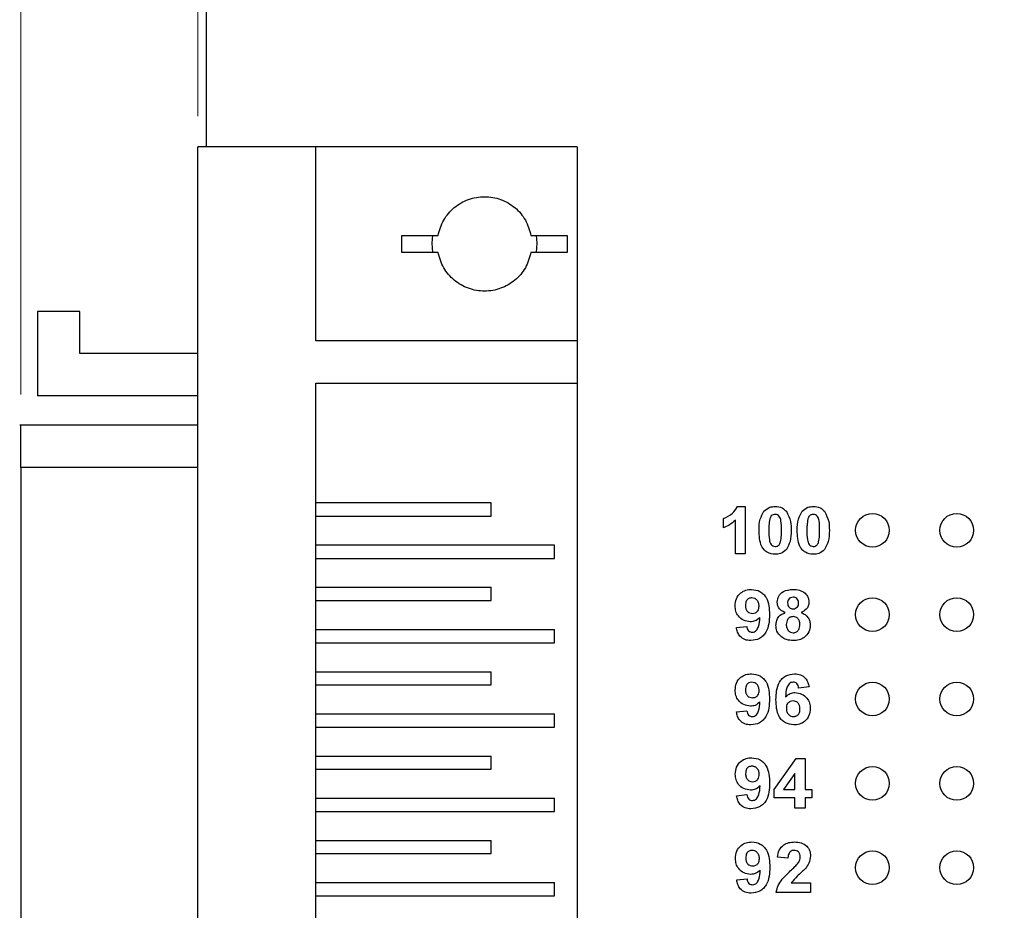
# Model space of a CAD drawing. Units: inches. Extents: x 0.1 to 15.6, y 0.1 to 10.
# Drawn here: x 7.5 to 8.7, y 6.6 to 7.7 of the extents above; entities that cross this region are included whole.
import ezdxf

# ---------------------------------------------------------------- set-up
doc = ezdxf.new("R2010")
doc.units = ezdxf.units.IN
doc.header["$LTSCALE"] = 0.923077
doc.header["$MEASUREMENT"] = 0
doc.styles.add('SLDTEXTSTYLE1', font='TXT', dxfattribs={"width": 0.75})
doc.dimstyles.new('SLDDIMSTYLE0', dxfattribs={"dimtxt": 0.125268, "dimasz": 0.12, "dimexe": 0, "dimexo": 0.0625, "dimgap": 0.031317, "dimtad": 1, "dimrnd": 1e-09, "dimzin": 12, "dimdsep": 46, "dimtxsty": 'SLDTEXTSTYLE1', "dimsah": 1, "dimcen": 0.09, "dimadec": 0, "dimazin": 3, "dimtfac": 1, "dimtofl": 0, "dimtmove": 0, "dimatfit": 3, "dimfxl": 0, "dimfrac": 2, "dimtolj": 1, "dimtzin": 12, "dimarcsym": 0})

# ---------------------------------------------------------------- blocks, each defined once
blk = doc.blocks.new('_D_1')
at = {"color": 7, "linetype": 'Continuous', "lineweight": 18}
for p, q in [((7.5183, 7.2213), (7.5183, 9.4192)), ((11.5783, 8.1468), (11.5783, 9.4192)), ((7.5183, 9.3828), (11.5783, 9.3828))]:
    blk.add_line(p, q, dxfattribs=at)
for points in [[(7.5183, 9.3828), (7.6383, 9.3644), (7.6383, 9.4013)], [(11.5783, 9.3828), (11.4583, 9.4013), (11.4583, 9.3644)]]:
    blk.add_solid(points, dxfattribs=at)
at = {"color": 7, "linetype": 'Continuous', "lineweight": 18, "insert": (9.5011, 9.5443), "char_height": 0.12527, "attachment_point": 1, "style": 'SLDTEXTSTYLE1'}
blk.add_mtext('4.06', dxfattribs=at)
blk = doc.blocks.new('_D_10')
at = {"color": 7, "linetype": 'Continuous', "lineweight": 18}
for p, q in [((7.7283, 7.5513), (7.7283, 9.197)), ((11.5783, 8.1468), (11.5783, 9.197)), ((7.7283, 9.1607), (11.5783, 9.1607))]:
    blk.add_line(p, q, dxfattribs=at)
for points in [[(7.7283, 9.1607), (7.8483, 9.1422), (7.8483, 9.1792)], [(11.5783, 9.1607), (11.4583, 9.1792), (11.4583, 9.1422)]]:
    blk.add_solid(points, dxfattribs=at)
at = {"color": 7, "linetype": 'Continuous', "lineweight": 18, "attachment_point": 1, "style": 'SLDTEXTSTYLE1'}
for s, insert, char_height in [('(Connector)', (9.3234, 9.3222), 0.125268), ('3.85', (8.9525, 9.3222), 0.12527)]:
    blk.add_mtext(s, dxfattribs=dict(at, insert=insert, char_height=char_height))

msp = doc.modelspace()

# ---------------------------------------------------------------- linework, layer by layer
at = {"color": 7, "linetype": 'Continuous', "lineweight": 25}
for p, q in [((7.7383, 8.1104), (7.7383, 7.5149)), ((7.7283, 4.2049), (7.7283, 7.5149)), ((7.8683, 7.5149), (7.7283, 7.5149)), ((7.8683, 7.2849), (7.8683, 7.5149)), ((8.1783, 7.5149), (7.8683, 7.5149)), ((8.1783, 7.5149), (8.1783, 7.2849)), ((7.9703, 7.4099), (8.0132, 7.4099)), ((7.9703, 7.3899), (7.9703, 7.4099)), ((8.1234, 7.4099), (8.1663, 7.4099)), ((8.1663, 7.4099), (8.1663, 7.3899)), ((8.0132, 7.3899), (7.9703, 7.3899)), ((8.1663, 7.3899), (8.1234, 7.3899)), ((7.5383, 7.3199), (7.5383, 7.2199)), ((7.5883, 7.3199), (7.5383, 7.3199)), ((7.5883, 7.2699), (7.5883, 7.3199)), ((8.1783, 7.2849), (7.8683, 7.2849)), ((8.1783, 7.2849), (8.1783, 7.2349)), ((7.7283, 7.2699), (7.5883, 7.2699)), ((7.8683, 7.2349), (8.1783, 7.2349)), ((7.8683, 4.4849), (7.8683, 7.2349)), ((8.1783, 7.2349), (8.1783, 4.4849)), ((7.7283, 7.2199), (7.5383, 7.2199)), ((7.7283, 7.1849), (7.5171, 7.1849)), ((7.7283, 7.1349), (7.5183, 7.1349)), ((7.5183, 7.1349), (7.5183, 4.5849)), ((8.0762, 7.0928), (7.8683, 7.0928)), ((8.0762, 7.0771), (8.0762, 7.0928)), ((8.3683, 7.0886), (8.3774, 7.0886)), ((8.3774, 7.0886), (8.3774, 7.0326)), ((7.8683, 7.0771), (8.0762, 7.0771)), ((8.3516, 7.0635), (8.3516, 7.0743)), ((8.3659, 7.0326), (8.3659, 7.0725)), ((8.1512, 7.0428), (7.8683, 7.0428)), ((8.1512, 7.0271), (8.1512, 7.0428)), ((8.3774, 7.0326), (8.3659, 7.0326)), ((7.8683, 7.0271), (8.1512, 7.0271)), ((7.8683, 6.9928), (8.0762, 6.9928)), ((8.0762, 6.9771), (8.0762, 6.9928)), ((7.8683, 6.9771), (8.0762, 6.9771)), ((7.8683, 6.9428), (8.1512, 6.9428)), ((8.1512, 6.9271), (8.1512, 6.9428)), ((8.367, 6.9453), (8.3793, 6.9465)), ((7.8683, 6.9271), (8.1512, 6.9271)), ((7.8683, 6.8928), (8.0762, 6.8928)), ((8.0762, 6.8771), (8.0762, 6.8928)), ((7.8683, 6.8771), (8.0762, 6.8771)), ((8.4531, 6.8747), (8.4408, 6.8734)), ((7.8683, 6.8428), (8.1512, 6.8428)), ((8.1512, 6.8271), (8.1512, 6.8428)), ((8.367, 6.8453), (8.3793, 6.8465)), ((7.8683, 6.8271), (8.1512, 6.8271)), ((7.8683, 6.7928), (8.0762, 6.7928)), ((8.0762, 6.7771), (8.0762, 6.7928)), ((8.4117, 6.7531), (8.438, 6.79)), ((8.438, 6.79), (8.4486, 6.79)), ((8.4486, 6.79), (8.4486, 6.7531)), ((7.8683, 6.7771), (8.0762, 6.7771)), ((8.4363, 6.772), (8.4229, 6.7531)), ((8.4363, 6.7531), (8.4363, 6.772)), ((8.4117, 6.7431), (8.4117, 6.7531)), ((8.4229, 6.7531), (8.4363, 6.7531)), ((8.4486, 6.7531), (8.4563, 6.7531)), ((8.4563, 6.7531), (8.4563, 6.7431)), ((7.8683, 6.7428), (8.1512, 6.7428)), ((8.1512, 6.7271), (8.1512, 6.7428)), ((8.3672, 6.7457), (8.3795, 6.747)), ((8.4363, 6.7431), (8.4117, 6.7431)), ((8.4363, 6.7309), (8.4363, 6.7431)), ((8.4563, 6.7431), (8.4486, 6.7431)), ((8.4486, 6.7431), (8.4486, 6.7309)), ((7.8683, 6.7271), (8.1512, 6.7271)), ((8.4486, 6.7309), (8.4363, 6.7309)), ((7.8683, 6.6928), (8.0762, 6.6928)), ((8.0762, 6.6771), (8.0762, 6.6928)), ((7.8683, 6.6771), (8.0762, 6.6771)), ((8.4281, 6.6717), (8.4158, 6.6728)), ((8.3674, 6.6459), (8.3797, 6.6471)), ((7.8683, 6.6428), (8.1512, 6.6428)), ((8.1512, 6.6271), (8.1512, 6.6428)), ((8.432, 6.6425), (8.455, 6.6425)), ((8.455, 6.6425), (8.455, 6.631)), ((7.8683, 6.6271), (8.1512, 6.6271)), ((8.455, 6.631), (8.4142, 6.631))]:
    msp.add_line(p, q, dxfattribs=at)
at = {"color": 7, "linetype": 'Continuous', "lineweight": 25, "flags": 128}
for points in [[(8.0065, 7.4101), (8.0058, 7.4009), (8.0068, 7.3897)], [(8.1298, 7.3897), (8.1308, 7.4009), (8.1301, 7.4101)]]:
    msp.add_lwpolyline(points, dxfattribs=at)
at = {"color": 7, "linetype": 'Continuous', "lineweight": 25}
for centre in [(8.5283, 7.0604), (8.6283, 7.0604), (8.5283, 6.9604), (8.6283, 6.9604), (8.5283, 6.8604), (8.6283, 6.8604), (8.5283, 6.7604), (8.6283, 6.7604), (8.5283, 6.6604), (8.6283, 6.6604)]:
    msp.add_circle(centre, 0.02, dxfattribs=at)
for points, knots in [([(8.0132, 7.4099), (8.015, 7.4162), (8.0186, 7.4287), (8.0318, 7.4438), (8.0488, 7.4536), (8.0683, 7.457), (8.0878, 7.4536), (8.1049, 7.4438), (8.118, 7.4287), (8.1216, 7.4162), (8.1234, 7.4099)], [0, 0, 0, 0, 0.125, 0.249999, 0.375001, 0.500001, 0.625, 0.75, 0.875001, 1, 1, 1, 1]), ([(8.1234, 7.3899), (8.1216, 7.3836), (8.118, 7.3711), (8.1049, 7.3561), (8.0878, 7.3462), (8.0683, 7.3428), (8.0488, 7.3462), (8.0318, 7.3561), (8.0186, 7.3711), (8.015, 7.3836), (8.0132, 7.3899)], [0, 0, 0, 0, 0.124999, 0.25, 0.375, 0.499999, 0.624999, 0.750001, 0.875, 1, 1, 1, 1]), ([(7.5183, 7.1349), (7.5183, 7.1387), (7.5183, 7.1464), (7.5183, 7.1572), (7.5183, 7.1669), (7.5183, 7.1749), (7.5183, 7.1808), (7.5183, 7.1844), (7.5183, 7.1846), (7.5183, 7.1847)], [0, 0, 0, 0, 0.145826, 0.29165, 0.437475, 0.583301, 0.729126, 0.874951, 1, 1, 1, 1]), ([(8.3516, 7.0743), (8.3555, 7.076), (8.3626, 7.0791), (8.3665, 7.0857), (8.3683, 7.0886)], [0, 0, 0, 0, 0.5613067, 1, 1, 1, 1]), ([(8.3997, 7.0829), (8.4018, 7.0848), (8.4056, 7.0882), (8.4107, 7.0885), (8.4129, 7.0886)], [0, 0, 0, 0, 0.558025, 1, 1, 1, 1]), ([(8.4129, 7.0886), (8.4158, 7.0884), (8.4209, 7.088), (8.4246, 7.0844), (8.4262, 7.0829)], [0, 0, 0, 0, 0.559763, 1, 1, 1, 1]), ([(8.4449, 7.0829), (8.447, 7.0848), (8.4509, 7.0882), (8.4559, 7.0885), (8.4582, 7.0886)], [0, 0, 0, 0, 0.558043, 1, 1, 1, 1]), ([(8.4582, 7.0886), (8.461, 7.0884), (8.4662, 7.088), (8.4699, 7.0844), (8.4715, 7.0829)], [0, 0, 0, 0, 0.5597715, 1, 1, 1, 1]), ([(8.3939, 7.0604), (8.394, 7.0649), (8.3941, 7.0729), (8.398, 7.0799), (8.3997, 7.0829)], [0, 0, 0, 0, 0.561498, 1, 1, 1, 1]), ([(8.4129, 7.0793), (8.4121, 7.0792), (8.4104, 7.079), (8.4078, 7.0772), (8.4071, 7.0751), (8.4066, 7.0738)], [0, 0, 0, 0, 0.280306, 0.560025, 1, 1, 1, 1]), ([(8.4205, 7.0602), (8.4205, 7.064), (8.4205, 7.0697), (8.4187, 7.0763), (8.4158, 7.079), (8.4139, 7.0792), (8.4129, 7.0793)], [0, 0, 0, 0, 0.501649, 0.75119, 0.875374, 1, 1, 1, 1]), ([(8.4262, 7.0829), (8.4283, 7.0789), (8.4319, 7.0717), (8.4319, 7.0638), (8.432, 7.0602)], [0, 0, 0, 0, 0.5574274, 1, 1, 1, 1]), ([(8.4391, 7.0604), (8.4392, 7.0649), (8.4393, 7.0729), (8.4432, 7.0799), (8.4449, 7.0829)], [0, 0, 0, 0, 0.561502, 1, 1, 1, 1]), ([(8.4582, 7.0793), (8.4573, 7.0792), (8.4556, 7.079), (8.453, 7.0772), (8.4523, 7.0751), (8.4518, 7.0738)], [0, 0, 0, 0, 0.280283, 0.560011, 1, 1, 1, 1]), ([(8.4657, 7.0602), (8.4657, 7.064), (8.4657, 7.0697), (8.464, 7.0763), (8.461, 7.079), (8.4591, 7.0792), (8.4582, 7.0793)], [0, 0, 0, 0, 0.501643, 0.75118, 0.875363, 1, 1, 1, 1]), ([(8.4715, 7.0829), (8.4735, 7.0789), (8.4771, 7.0717), (8.4772, 7.0638), (8.4772, 7.0602)], [0, 0, 0, 0, 0.5574274, 1, 1, 1, 1]), ([(8.3659, 7.0725), (8.3635, 7.0704), (8.3592, 7.0666), (8.3539, 7.0644), (8.3516, 7.0635)], [0, 0, 0, 0, 0.559718, 1, 1, 1, 1]), ([(8.4066, 7.0738), (8.4062, 7.0713), (8.4054, 7.0668), (8.4054, 7.0623), (8.4054, 7.0602)], [0, 0, 0, 0, 0.559539, 1, 1, 1, 1]), ([(8.4518, 7.0738), (8.4514, 7.0713), (8.4506, 7.0668), (8.4506, 7.0623), (8.4506, 7.0602)], [0, 0, 0, 0, 0.559541, 1, 1, 1, 1]), ([(8.4129, 7.0319), (8.4097, 7.0323), (8.4048, 7.033), (8.3997, 7.0372), (8.396, 7.0426), (8.3942, 7.0507), (8.394, 7.0571), (8.3939, 7.0604)], [0, 0, 0, 0, 0.248314, 0.373566, 0.49872, 0.748963, 1, 1, 1, 1]), ([(8.4054, 7.0602), (8.4054, 7.0565), (8.4054, 7.0508), (8.4071, 7.0442), (8.4101, 7.0416), (8.412, 7.0413), (8.4129, 7.0412)], [0, 0, 0, 0, 0.501684, 0.75127, 0.875332, 1, 1, 1, 1]), ([(8.4193, 7.0467), (8.4197, 7.0492), (8.4205, 7.0537), (8.4205, 7.0582), (8.4205, 7.0602)], [0, 0, 0, 0, 0.559538, 1, 1, 1, 1]), ([(8.432, 7.0602), (8.4319, 7.0557), (8.4318, 7.0477), (8.4279, 7.0407), (8.4262, 7.0376)], [0, 0, 0, 0, 0.56152, 1, 1, 1, 1]), ([(8.4582, 7.0319), (8.4549, 7.0323), (8.45, 7.033), (8.4449, 7.0372), (8.4412, 7.0426), (8.4394, 7.0507), (8.4392, 7.0571), (8.4391, 7.0604)], [0, 0, 0, 0, 0.248315, 0.373568, 0.498717, 0.748961, 1, 1, 1, 1]), ([(8.4506, 7.0602), (8.4506, 7.0565), (8.4506, 7.0508), (8.4524, 7.0442), (8.4553, 7.0416), (8.4572, 7.0413), (8.4582, 7.0412)], [0, 0, 0, 0, 0.501685, 0.751272, 0.875344, 1, 1, 1, 1]), ([(8.4645, 7.0467), (8.4649, 7.0492), (8.4657, 7.0537), (8.4657, 7.0582), (8.4657, 7.0602)], [0, 0, 0, 0, 0.559538, 1, 1, 1, 1]), ([(8.4772, 7.0602), (8.4771, 7.0557), (8.4771, 7.0477), (8.4732, 7.0407), (8.4714, 7.0376)], [0, 0, 0, 0, 0.561517, 1, 1, 1, 1]), ([(8.4129, 7.0412), (8.4138, 7.0413), (8.4155, 7.0415), (8.4181, 7.0434), (8.4188, 7.0455), (8.4193, 7.0467)], [0, 0, 0, 0, 0.280315, 0.560021, 1, 1, 1, 1]), ([(8.4582, 7.0412), (8.459, 7.0413), (8.4607, 7.0415), (8.4633, 7.0434), (8.4641, 7.0455), (8.4645, 7.0467)], [0, 0, 0, 0, 0.280337, 0.560035, 1, 1, 1, 1]), ([(8.4262, 7.0376), (8.4241, 7.0357), (8.4202, 7.0323), (8.4152, 7.032), (8.4129, 7.0319)], [0, 0, 0, 0, 0.558043, 1, 1, 1, 1]), ([(8.4714, 7.0376), (8.4693, 7.0357), (8.4655, 7.0323), (8.4604, 7.032), (8.4582, 7.0319)], [0, 0, 0, 0, 0.558025, 1, 1, 1, 1]), ([(8.3654, 6.9708), (8.3657, 6.9737), (8.3662, 6.9796), (8.3715, 6.9862), (8.3781, 6.9898), (8.3827, 6.9902), (8.385, 6.9903)], [0, 0, 0, 0, 0.280025, 0.559133, 0.779355, 1, 1, 1, 1]), ([(8.385, 6.9903), (8.3885, 6.9899), (8.3937, 6.9892), (8.3992, 6.9848), (8.4034, 6.9793), (8.4058, 6.9707), (8.406, 6.9638), (8.4062, 6.9603)], [0, 0, 0, 0, 0.248404, 0.373705, 0.498987, 0.749041, 1, 1, 1, 1]), ([(8.4154, 6.9752), (8.4157, 6.9777), (8.4164, 6.9828), (8.4236, 6.9894), (8.4302, 6.99), (8.4342, 6.9903)], [0, 0, 0, 0, 0.279833, 0.560038, 1, 1, 1, 1]), ([(8.4342, 6.9903), (8.4368, 6.9902), (8.4418, 6.9899), (8.4483, 6.9865), (8.4524, 6.9812), (8.4528, 6.9772), (8.453, 6.9752)], [0, 0, 0, 0, 0.280915, 0.560273, 0.780099, 1, 1, 1, 1]), ([(8.3835, 6.9519), (8.3808, 6.9523), (8.3753, 6.953), (8.3693, 6.9581), (8.3659, 6.9644), (8.3656, 6.9687), (8.3654, 6.9708)], [0, 0, 0, 0, 0.27938, 0.559141, 0.779351, 1, 1, 1, 1]), ([(8.3853, 6.9803), (8.384, 6.9802), (8.3815, 6.9799), (8.378, 6.9766), (8.3779, 6.9733), (8.3777, 6.9713)], [0, 0, 0, 0, 0.280713, 0.560085, 1, 1, 1, 1]), ([(8.3777, 6.9713), (8.3778, 6.97), (8.3779, 6.9674), (8.3798, 6.964), (8.3828, 6.9622), (8.3849, 6.962), (8.3859, 6.9619)], [0, 0, 0, 0, 0.2807895, 0.5591994, 0.7794945, 1, 1, 1, 1]), ([(8.3939, 6.9705), (8.3938, 6.9719), (8.3936, 6.9747), (8.3914, 6.9779), (8.3885, 6.98), (8.3863, 6.9802), (8.3853, 6.9803)], [0, 0, 0, 0, 0.2804948, 0.5594253, 0.7798248, 1, 1, 1, 1]), ([(8.4247, 6.963), (8.4233, 6.9636), (8.4205, 6.9648), (8.4174, 6.9679), (8.4157, 6.9715), (8.4155, 6.974), (8.4154, 6.9752)], [0, 0, 0, 0, 0.280256, 0.559502, 0.77975, 1, 1, 1, 1]), ([(8.4343, 6.9811), (8.4333, 6.981), (8.4312, 6.9808), (8.429, 6.979), (8.4278, 6.9766), (8.4277, 6.975), (8.4277, 6.9743)], [0, 0, 0, 0, 0.279989, 0.558952, 0.779264, 1, 1, 1, 1]), ([(8.4277, 6.9743), (8.4277, 6.9732), (8.4279, 6.9712), (8.4295, 6.9688), (8.4318, 6.9675), (8.4334, 6.9673), (8.4342, 6.9673)], [0, 0, 0, 0, 0.280382, 0.559378, 0.779406, 1, 1, 1, 1]), ([(8.4342, 6.9673), (8.4352, 6.9674), (8.4372, 6.9676), (8.4395, 6.9695), (8.4406, 6.9719), (8.4407, 6.9735), (8.4407, 6.9743)], [0, 0, 0, 0, 0.279948, 0.55876, 0.77916, 1, 1, 1, 1]), ([(8.4407, 6.9743), (8.4407, 6.9753), (8.4405, 6.9773), (8.4389, 6.9796), (8.4366, 6.9809), (8.4351, 6.9811), (8.4343, 6.9811)], [0, 0, 0, 0, 0.280229, 0.559504, 0.779487, 1, 1, 1, 1]), ([(8.453, 6.9752), (8.4529, 6.9736), (8.4525, 6.9706), (8.4494, 6.9658), (8.4458, 6.9641), (8.4436, 6.963)], [0, 0, 0, 0, 0.280275, 0.560699, 1, 1, 1, 1]), ([(8.4062, 6.9603), (8.406, 6.9568), (8.4058, 6.9497), (8.4032, 6.9408), (8.3988, 6.9352), (8.3931, 6.9307), (8.3876, 6.9301), (8.384, 6.9296)], [0, 0, 0, 0, 0.250917, 0.500893, 0.626167, 0.751446, 1, 1, 1, 1]), ([(8.3859, 6.9619), (8.3871, 6.962), (8.3896, 6.9623), (8.3924, 6.9646), (8.3937, 6.9676), (8.3938, 6.9696), (8.3939, 6.9705)], [0, 0, 0, 0, 0.279823, 0.558959, 0.779104, 1, 1, 1, 1]), ([(8.4138, 6.9478), (8.414, 6.9497), (8.4144, 6.9534), (8.4177, 6.9594), (8.4221, 6.9616), (8.4247, 6.963)], [0, 0, 0, 0, 0.280815, 0.561363, 1, 1, 1, 1]), ([(8.4436, 6.963), (8.4453, 6.9622), (8.4487, 6.9607), (8.4522, 6.9569), (8.4543, 6.9526), (8.4545, 6.9497), (8.4546, 6.9483)], [0, 0, 0, 0, 0.280211, 0.55977, 0.779789, 1, 1, 1, 1]), ([(8.3948, 6.9569), (8.393, 6.9553), (8.3897, 6.9524), (8.3854, 6.9521), (8.3835, 6.9519)], [0, 0, 0, 0, 0.5590083, 1, 1, 1, 1]), ([(8.3858, 6.9396), (8.3867, 6.9397), (8.3885, 6.9399), (8.3914, 6.9421), (8.3943, 6.9479), (8.3946, 6.9533), (8.3948, 6.9569)], [0, 0, 0, 0, 0.124805, 0.249846, 0.498479, 1, 1, 1, 1]), ([(8.4205, 6.9339), (8.4183, 6.9361), (8.4144, 6.94), (8.414, 6.9454), (8.4138, 6.9478)], [0, 0, 0, 0, 0.558377, 1, 1, 1, 1]), ([(8.4342, 6.9581), (8.4329, 6.9579), (8.4303, 6.9577), (8.4269, 6.9542), (8.4264, 6.9509), (8.4261, 6.9489)], [0, 0, 0, 0, 0.280661, 0.560375, 1, 1, 1, 1]), ([(8.4261, 6.9489), (8.4262, 6.9475), (8.4264, 6.9448), (8.4282, 6.9414), (8.4311, 6.9392), (8.4333, 6.939), (8.4343, 6.9389)], [0, 0, 0, 0, 0.2808084, 0.5601049, 0.7800235, 1, 1, 1, 1]), ([(8.4423, 6.9488), (8.4422, 6.9501), (8.442, 6.9527), (8.44, 6.9558), (8.4372, 6.9578), (8.4352, 6.958), (8.4342, 6.9581)], [0, 0, 0, 0, 0.280589, 0.560011, 0.779885, 1, 1, 1, 1]), ([(8.4343, 6.9389), (8.4357, 6.939), (8.4384, 6.9394), (8.4418, 6.9432), (8.4421, 6.9466), (8.4423, 6.9488)], [0, 0, 0, 0, 0.279756, 0.559849, 1, 1, 1, 1]), ([(8.4546, 6.9483), (8.4543, 6.9454), (8.4537, 6.9396), (8.4481, 6.9333), (8.4413, 6.9301), (8.4368, 6.9298), (8.4345, 6.9296)], [0, 0, 0, 0, 0.279655, 0.558779, 0.779108, 1, 1, 1, 1]), ([(8.384, 6.9296), (8.3816, 6.9298), (8.3768, 6.9302), (8.3712, 6.9343), (8.3681, 6.9397), (8.3674, 6.9434), (8.367, 6.9453)], [0, 0, 0, 0, 0.280035, 0.558771, 0.779102, 1, 1, 1, 1]), ([(8.3793, 6.9465), (8.3794, 6.9456), (8.3797, 6.9436), (8.3812, 6.9412), (8.3835, 6.9398), (8.385, 6.9397), (8.3858, 6.9396)], [0, 0, 0, 0, 0.28071, 0.559908, 0.779662, 1, 1, 1, 1]), ([(8.4345, 6.9296), (8.4317, 6.9298), (8.4266, 6.9301), (8.4224, 6.9328), (8.4205, 6.9339)], [0, 0, 0, 0, 0.560072, 1, 1, 1, 1]), ([(8.3655, 6.8708), (8.3658, 6.8737), (8.3663, 6.8796), (8.3715, 6.8862), (8.3782, 6.8898), (8.3828, 6.8902), (8.385, 6.8903)], [0, 0, 0, 0, 0.280025, 0.559131, 0.779363, 1, 1, 1, 1]), ([(8.385, 6.8903), (8.3885, 6.8899), (8.3938, 6.8892), (8.3992, 6.8848), (8.4035, 6.8793), (8.4059, 6.8707), (8.4061, 6.8638), (8.4062, 6.8603)], [0, 0, 0, 0, 0.248403, 0.373709, 0.49899, 0.749042, 1, 1, 1, 1]), ([(8.4139, 6.8596), (8.414, 6.8631), (8.4143, 6.8702), (8.4168, 6.8791), (8.4212, 6.8847), (8.4269, 6.8892), (8.4324, 6.8899), (8.436, 6.8903)], [0, 0, 0, 0, 0.250912, 0.500913, 0.626188, 0.751473, 1, 1, 1, 1]), ([(8.436, 6.8903), (8.4384, 6.8901), (8.4432, 6.8897), (8.4487, 6.8856), (8.4519, 6.8802), (8.4527, 6.8765), (8.4531, 6.8747)], [0, 0, 0, 0, 0.279843, 0.558969, 0.779225, 1, 1, 1, 1]), ([(8.3853, 6.8803), (8.3841, 6.8802), (8.3816, 6.8799), (8.3781, 6.8766), (8.3779, 6.8733), (8.3778, 6.8713)], [0, 0, 0, 0, 0.280714, 0.560084, 1, 1, 1, 1]), ([(8.3939, 6.8705), (8.3938, 6.8719), (8.3937, 6.8747), (8.3915, 6.8779), (8.3885, 6.88), (8.3864, 6.8802), (8.3853, 6.8803)], [0, 0, 0, 0, 0.2804948, 0.5594253, 0.7798248, 1, 1, 1, 1]), ([(8.4343, 6.8803), (8.4334, 6.8802), (8.4316, 6.88), (8.4286, 6.8779), (8.4258, 6.8721), (8.4255, 6.8666), (8.4253, 6.863)], [0, 0, 0, 0, 0.124852, 0.249896, 0.498379, 1, 1, 1, 1]), ([(8.4408, 6.8734), (8.4406, 6.8744), (8.4403, 6.8763), (8.4389, 6.8788), (8.4367, 6.8802), (8.4351, 6.8803), (8.4343, 6.8803)], [0, 0, 0, 0, 0.280713, 0.56004, 0.779728, 1, 1, 1, 1]), ([(8.3836, 6.8519), (8.3809, 6.8523), (8.3754, 6.853), (8.3693, 6.8581), (8.366, 6.8644), (8.3657, 6.8687), (8.3655, 6.8708)], [0, 0, 0, 0, 0.27938, 0.55914, 0.779352, 1, 1, 1, 1]), ([(8.3778, 6.8713), (8.3779, 6.87), (8.378, 6.8674), (8.3799, 6.864), (8.3828, 6.8622), (8.3849, 6.862), (8.3859, 6.8619)], [0, 0, 0, 0, 0.280788, 0.559197, 0.779475, 1, 1, 1, 1]), ([(8.3859, 6.8619), (8.3872, 6.862), (8.3897, 6.8623), (8.3925, 6.8646), (8.3938, 6.8676), (8.3939, 6.8696), (8.3939, 6.8705)], [0, 0, 0, 0, 0.279805, 0.5589417, 0.7791017, 1, 1, 1, 1]), ([(8.4253, 6.863), (8.427, 6.8646), (8.4302, 6.8675), (8.4345, 6.8679), (8.4364, 6.8681)], [0, 0, 0, 0, 0.559011, 1, 1, 1, 1]), ([(8.4364, 6.8681), (8.4391, 6.8677), (8.4446, 6.8671), (8.4507, 6.8619), (8.4542, 6.8557), (8.4545, 6.8513), (8.4546, 6.8492)], [0, 0, 0, 0, 0.279492, 0.559173, 0.779362, 1, 1, 1, 1]), ([(8.3949, 6.8569), (8.3931, 6.8553), (8.3898, 6.8524), (8.3855, 6.8521), (8.3836, 6.8519)], [0, 0, 0, 0, 0.5590083, 1, 1, 1, 1]), ([(8.4062, 6.8603), (8.4061, 6.8568), (8.4058, 6.8497), (8.4033, 6.8408), (8.3988, 6.8352), (8.3931, 6.8307), (8.3877, 6.8301), (8.3841, 6.8296)], [0, 0, 0, 0, 0.250917, 0.500893, 0.626166, 0.751446, 1, 1, 1, 1]), ([(8.3858, 6.8396), (8.3867, 6.8397), (8.3885, 6.8399), (8.3915, 6.8421), (8.3943, 6.8479), (8.3947, 6.8533), (8.3949, 6.8569)], [0, 0, 0, 0, 0.124792, 0.249845, 0.498479, 1, 1, 1, 1]), ([(8.435, 6.8296), (8.4315, 6.8301), (8.4263, 6.8308), (8.4209, 6.8352), (8.4166, 6.8407), (8.4143, 6.8492), (8.414, 6.8561), (8.4139, 6.8596)], [0, 0, 0, 0, 0.248413, 0.373712, 0.498996, 0.749043, 1, 1, 1, 1]), ([(8.4342, 6.8581), (8.4329, 6.8579), (8.4305, 6.8577), (8.4277, 6.8553), (8.4263, 6.8524), (8.4262, 6.8504), (8.4262, 6.8494)], [0, 0, 0, 0, 0.279844, 0.55908, 0.779094, 1, 1, 1, 1]), ([(8.4423, 6.8486), (8.4423, 6.8499), (8.4422, 6.8526), (8.4403, 6.8559), (8.4373, 6.8578), (8.4352, 6.858), (8.4342, 6.8581)], [0, 0, 0, 0, 0.2808258, 0.5592224, 0.7795086, 1, 1, 1, 1]), ([(8.3841, 6.8296), (8.3817, 6.8298), (8.3769, 6.8302), (8.3712, 6.8343), (8.3682, 6.8397), (8.3674, 6.8434), (8.367, 6.8453)], [0, 0, 0, 0, 0.280034, 0.55877, 0.779106, 1, 1, 1, 1]), ([(8.3793, 6.8465), (8.3795, 6.8456), (8.3798, 6.8436), (8.3812, 6.8412), (8.3835, 6.8398), (8.3851, 6.8397), (8.3858, 6.8396)], [0, 0, 0, 0, 0.280712, 0.559909, 0.779663, 1, 1, 1, 1]), ([(8.4262, 6.8494), (8.4263, 6.8481), (8.4264, 6.8453), (8.4286, 6.842), (8.4315, 6.84), (8.4337, 6.8397), (8.4348, 6.8396)], [0, 0, 0, 0, 0.2805, 0.559377, 0.779878, 1, 1, 1, 1]), ([(8.4348, 6.8396), (8.436, 6.8398), (8.4385, 6.8401), (8.442, 6.8433), (8.4422, 6.8466), (8.4423, 6.8486)], [0, 0, 0, 0, 0.280741, 0.560241, 1, 1, 1, 1]), ([(8.4546, 6.8492), (8.4544, 6.8463), (8.4538, 6.8404), (8.4486, 6.8338), (8.4419, 6.8301), (8.4373, 6.8298), (8.435, 6.8296)], [0, 0, 0, 0, 0.280025, 0.559145, 0.779321, 1, 1, 1, 1]), ([(8.3656, 6.7713), (8.3659, 6.7742), (8.3664, 6.78), (8.3717, 6.7866), (8.3783, 6.7903), (8.3829, 6.7906), (8.3852, 6.7908)], [0, 0, 0, 0, 0.280024, 0.559133, 0.779355, 1, 1, 1, 1]), ([(8.3852, 6.7908), (8.3887, 6.7903), (8.3939, 6.7897), (8.3994, 6.7852), (8.4036, 6.7797), (8.406, 6.7711), (8.4062, 6.7642), (8.4064, 6.7608)], [0, 0, 0, 0, 0.248404, 0.373705, 0.498987, 0.749041, 1, 1, 1, 1]), ([(8.3855, 6.7808), (8.3842, 6.7806), (8.3817, 6.7804), (8.3782, 6.7771), (8.378, 6.7738), (8.3779, 6.7718)], [0, 0, 0, 0, 0.280713, 0.560084, 1, 1, 1, 1]), ([(8.3941, 6.771), (8.394, 6.7724), (8.3938, 6.7751), (8.3916, 6.7784), (8.3887, 6.7804), (8.3865, 6.7807), (8.3855, 6.7808)], [0, 0, 0, 0, 0.280495, 0.559425, 0.779824, 1, 1, 1, 1]), ([(8.3837, 6.7524), (8.381, 6.7527), (8.3755, 6.7534), (8.3695, 6.7585), (8.3661, 6.7648), (8.3658, 6.7691), (8.3656, 6.7713)], [0, 0, 0, 0, 0.279381, 0.559142, 0.77935, 1, 1, 1, 1]), ([(8.3779, 6.7718), (8.378, 6.7704), (8.3781, 6.7678), (8.38, 6.7645), (8.383, 6.7626), (8.3851, 6.7624), (8.3861, 6.7624)], [0, 0, 0, 0, 0.280789, 0.559199, 0.779495, 1, 1, 1, 1]), ([(8.4064, 6.7608), (8.4062, 6.7572), (8.406, 6.7501), (8.4034, 6.7413), (8.399, 6.7357), (8.3933, 6.7312), (8.3878, 6.7305), (8.3842, 6.7301)], [0, 0, 0, 0, 0.250917, 0.500894, 0.626166, 0.751446, 1, 1, 1, 1]), ([(8.3861, 6.7624), (8.3873, 6.7625), (8.3898, 6.7628), (8.3926, 6.7651), (8.3939, 6.7681), (8.394, 6.77), (8.3941, 6.771)], [0, 0, 0, 0, 0.279823, 0.558957, 0.779103, 1, 1, 1, 1]), ([(8.395, 6.7573), (8.3932, 6.7557), (8.3899, 6.7529), (8.3856, 6.7525), (8.3837, 6.7524)], [0, 0, 0, 0, 0.559009, 1, 1, 1, 1]), ([(8.386, 6.7401), (8.3869, 6.7402), (8.3887, 6.7404), (8.3916, 6.7426), (8.3945, 6.7484), (8.3948, 6.7538), (8.395, 6.7573)], [0, 0, 0, 0, 0.124806, 0.249846, 0.498479, 1, 1, 1, 1]), ([(8.3842, 6.7301), (8.3818, 6.7303), (8.377, 6.7307), (8.3714, 6.7347), (8.3683, 6.7402), (8.3676, 6.7439), (8.3672, 6.7457)], [0, 0, 0, 0, 0.280035, 0.558771, 0.779101, 1, 1, 1, 1]), ([(8.3795, 6.747), (8.3796, 6.746), (8.3799, 6.7441), (8.3814, 6.7416), (8.3837, 6.7402), (8.3852, 6.7401), (8.386, 6.7401)], [0, 0, 0, 0, 0.280709, 0.559907, 0.779662, 1, 1, 1, 1]), ([(8.3658, 6.6714), (8.3661, 6.6743), (8.3666, 6.6802), (8.3719, 6.6868), (8.3785, 6.6904), (8.3831, 6.6908), (8.3854, 6.6909)], [0, 0, 0, 0, 0.280024, 0.559133, 0.779355, 1, 1, 1, 1]), ([(8.3854, 6.6909), (8.3889, 6.6905), (8.3941, 6.6898), (8.3996, 6.6854), (8.4038, 6.6798), (8.4062, 6.6713), (8.4064, 6.6644), (8.4066, 6.6609)], [0, 0, 0, 0, 0.248404, 0.373705, 0.498987, 0.749041, 1, 1, 1, 1]), ([(8.4158, 6.6728), (8.4162, 6.6757), (8.4171, 6.6813), (8.4224, 6.6876), (8.4292, 6.6905), (8.4336, 6.6908), (8.4358, 6.6909)], [0, 0, 0, 0, 0.28065, 0.55872, 0.779156, 1, 1, 1, 1]), ([(8.4358, 6.6909), (8.4385, 6.6908), (8.4438, 6.6904), (8.4503, 6.6865), (8.4543, 6.6809), (8.4548, 6.6767), (8.455, 6.6746)], [0, 0, 0, 0, 0.280682, 0.559943, 0.779893, 1, 1, 1, 1]), ([(8.3857, 6.6809), (8.3844, 6.6808), (8.3819, 6.6805), (8.3784, 6.6772), (8.3782, 6.6739), (8.3781, 6.6719)], [0, 0, 0, 0, 0.280713, 0.560083, 1, 1, 1, 1]), ([(8.3943, 6.6711), (8.3942, 6.6725), (8.394, 6.6752), (8.3918, 6.6785), (8.3889, 6.6806), (8.3867, 6.6808), (8.3857, 6.6809)], [0, 0, 0, 0, 0.280495, 0.559425, 0.779825, 1, 1, 1, 1]), ([(8.4356, 6.6809), (8.4347, 6.6809), (8.433, 6.6808), (8.4308, 6.6795), (8.4286, 6.6766), (8.4283, 6.6737), (8.4281, 6.6717)], [0, 0, 0, 0, 0.187231, 0.374078, 0.560692, 1, 1, 1, 1]), ([(8.4427, 6.6731), (8.4426, 6.6742), (8.4425, 6.6765), (8.4408, 6.6792), (8.4382, 6.6808), (8.4364, 6.6809), (8.4356, 6.6809)], [0, 0, 0, 0, 0.280616, 0.559487, 0.779381, 1, 1, 1, 1]), ([(8.3839, 6.6525), (8.3812, 6.6529), (8.3757, 6.6535), (8.3697, 6.6587), (8.3663, 6.665), (8.366, 6.6693), (8.3658, 6.6714)], [0, 0, 0, 0, 0.2793808, 0.5591413, 0.7793502, 1, 1, 1, 1]), ([(8.3781, 6.6719), (8.3782, 6.6706), (8.3783, 6.668), (8.3802, 6.6646), (8.3832, 6.6628), (8.3852, 6.6626), (8.3863, 6.6625)], [0, 0, 0, 0, 0.280789, 0.559199, 0.779495, 1, 1, 1, 1]), ([(8.3863, 6.6625), (8.3875, 6.6626), (8.39, 6.6629), (8.3928, 6.6652), (8.3941, 6.6682), (8.3942, 6.6702), (8.3943, 6.6711)], [0, 0, 0, 0, 0.279823, 0.558957, 0.779104, 1, 1, 1, 1]), ([(8.4403, 6.6661), (8.441, 6.6674), (8.4423, 6.6695), (8.4426, 6.672), (8.4427, 6.6731)], [0, 0, 0, 0, 0.560188, 1, 1, 1, 1]), ([(8.455, 6.6746), (8.4545, 6.6715), (8.4538, 6.666), (8.4504, 6.6616), (8.449, 6.6596)], [0, 0, 0, 0, 0.558329, 1, 1, 1, 1]), ([(8.3952, 6.6575), (8.3934, 6.6559), (8.3901, 6.653), (8.3858, 6.6527), (8.3839, 6.6525)], [0, 0, 0, 0, 0.5590083, 1, 1, 1, 1]), ([(8.4066, 6.6609), (8.4064, 6.6574), (8.4062, 6.6503), (8.4036, 6.6414), (8.3992, 6.6358), (8.3935, 6.6313), (8.388, 6.6307), (8.3844, 6.6302)], [0, 0, 0, 0, 0.250916, 0.500893, 0.626166, 0.751446, 1, 1, 1, 1]), ([(8.3862, 6.6402), (8.3871, 6.6403), (8.3889, 6.6405), (8.3918, 6.6427), (8.3947, 6.6485), (8.395, 6.6539), (8.3952, 6.6575)], [0, 0, 0, 0, 0.124805, 0.249846, 0.49848, 1, 1, 1, 1]), ([(8.4142, 6.631), (8.4148, 6.6339), (8.416, 6.6396), (8.4222, 6.6482), (8.4276, 6.6533), (8.4309, 6.6565)], [0, 0, 0, 0, 0.279517, 0.559302, 1, 1, 1, 1]), ([(8.4309, 6.6565), (8.4328, 6.6582), (8.4361, 6.6612), (8.439, 6.6646), (8.4403, 6.6661)], [0, 0, 0, 0, 0.560267, 1, 1, 1, 1]), ([(8.449, 6.6596), (8.4457, 6.6565), (8.4398, 6.6511), (8.4343, 6.6451), (8.432, 6.6425)], [0, 0, 0, 0, 0.560784, 1, 1, 1, 1]), ([(8.3844, 6.6302), (8.382, 6.6304), (8.3772, 6.6308), (8.3716, 6.6349), (8.3685, 6.6403), (8.3678, 6.644), (8.3674, 6.6459)], [0, 0, 0, 0, 0.280035, 0.558772, 0.779102, 1, 1, 1, 1]), ([(8.3797, 6.6471), (8.3798, 6.6462), (8.3801, 6.6442), (8.3816, 6.6418), (8.3839, 6.6404), (8.3854, 6.6403), (8.3862, 6.6402)], [0, 0, 0, 0, 0.280709, 0.559907, 0.779662, 1, 1, 1, 1])]:
    msp.add_open_spline(points, degree=3, knots=knots, dxfattribs=at)

# ---------------------------------------------------------------- dimensions: what is measured, and where the dimension line sits
at = {"color": 7, "linetype": 'Continuous', "lineweight": 18}
dim = msp.add_linear_dim(base=(11.5783, 9.3828), p1=(7.5183, 7.1849), p2=(11.5783, 8.1104), dimstyle='SLDDIMSTYLE0', dxfattribs=at)
dim.commit()
dim.dimension.update_dxf_attribs({"geometry": '_D_1', "text_midpoint": (9.6631, 9.3828), "dimtype": 160})
dim = msp.add_linear_dim(base=(11.5783, 9.1607), p1=(7.7283, 7.5149), p2=(11.5783, 8.1104), text='<> (Connector) ', dimstyle='SLDDIMSTYLE0', dxfattribs=at)
dim.commit()
dim.dimension.update_dxf_attribs({"geometry": '_D_10', "text_midpoint": (9.6631, 9.1607), "dimtype": 160})

doc.saveas('drawing.dxf')
